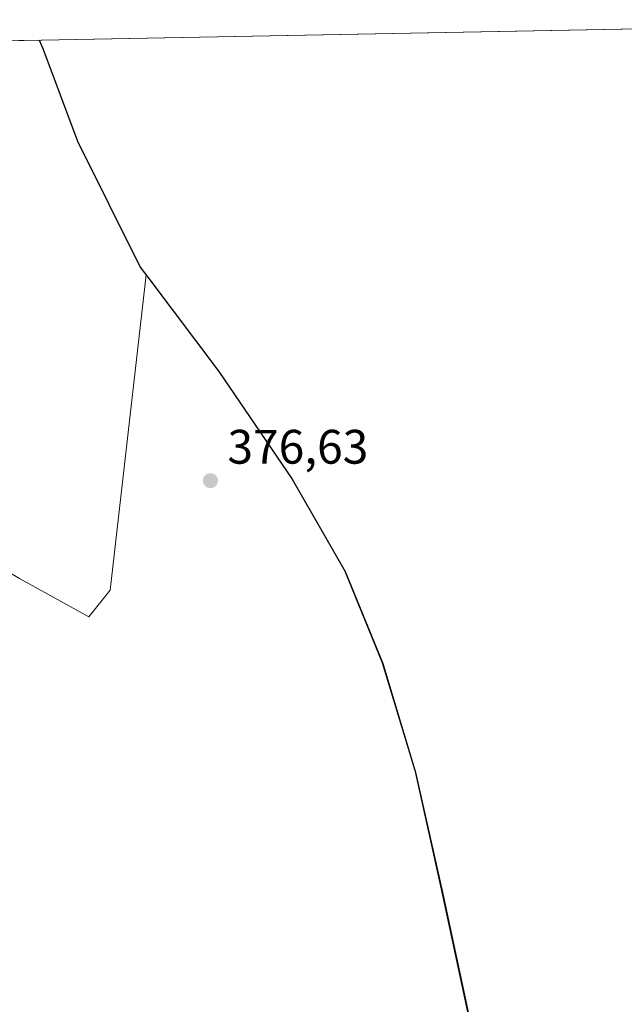
# Model space of a CAD drawing. Units: metres. Extents: x 632463 to 633119, y 4669535 to 4671856.
# Drawn here: x 632608 to 632733, y 4671651 to 4671855 of the extents above; entities that cross this region are included whole.
import ezdxf

# ---------------------------------------------------------------- set-up
doc = ezdxf.new("R2010")
doc.units = ezdxf.units.M
doc.header["$MEASUREMENT"] = 0
for name, color, linetype, lineweight in [('Comarca', 135, 'Continuous', 13), ('Comarca CxS', 21, 'Continuous', 0), ('Comunidad autónoma', 142, 'Continuous', 30), ('Comunidad Autónoma CxS', 142, 'Continuous', 0), ('Cultivos herbáceos CxS', 92, 'Continuous', 0), ('Espacio natural protegido', 121, 'Continuous', 13), ('Espacio natural protegido CxS', 121, 'Continuous', 0), ('Municipio', 91, 'Continuous', 13), ('Municipio CxS', 4, 'Continuous', 0), ('Provincia', 7, 'Continuous', 0), ('Provincia CxS', 1, 'Continuous', 0), ('Punto de cota en terreno', 7, 'Continuous', 0), ('Rótulo de punto de cota en terreno', 7, 'Continuous', 0)]:
    doc.layers.add(name, color=color, linetype=linetype, lineweight=lineweight)
doc.styles.add('Style-Arial', font='txt')

# ---------------------------------------------------------------- blocks, each defined once
blk = doc.blocks.new('*U4')
at = {"layer": 'Cultivos herbáceos CxS', "color": 92, "linetype": 'Continuous', "lineweight": 0}
blk.add_polyline3d([(632467.1474000001, 4671642.001399999, 374.8123000000051), (632463.4877000004, 4671836.733999999, 377.5148000000045), (632548.4583000002, 4671775.045299999, 377.1763999999966), (632608.1069, 4671739.6843, 376.631899999993), (632622.4568999996, 4671731.698100001, 376.4222000000009), (632626.8761, 4671737.222899999, 376.5243000000046), (632634.3139000004, 4671802.571699999, 377.9331999999995), (632649.2647000002, 4671782.704299999, 377.3772999999928), (632664.4145000001, 4671760.4147, 377.1258999999991), (632675.4040999999, 4671741.2949, 376.8622999999934), (632683.2138999999, 4671722.215299999, 376.6410999999935), (632689.9835000001, 4671699.6757, 376.4021000000066), (632695.5630999999, 4671674.796499999, 376.1106), (632702.6527000006, 4671641.5869, 375.6892999999982)], dxfattribs=at)
blk = doc.blocks.new('*U6')
at = {"layer": 'Cultivos herbáceos CxS', "color": 92, "linetype": 'Continuous', "lineweight": 0}
blk.add_polyline3d([(632702.6527000006, 4671641.5869, 375.6892999999982), (632695.5630999999, 4671674.796499999, 376.1106), (632689.9835000001, 4671699.6757, 376.4021000000066), (632683.2138999999, 4671722.215299999, 376.6410999999935), (632675.4040999999, 4671741.2949, 376.8622999999934), (632664.4145000001, 4671760.4147, 377.1258999999991), (632649.2647000002, 4671782.704299999, 377.3772999999928), (632634.3139000004, 4671802.571699999, 377.9331999999995), (632626.8761, 4671737.222899999, 376.5243000000046), (632622.4568999996, 4671731.698100001, 376.4222000000009), (632608.1069, 4671739.6843, 376.631899999993), (632548.4583000002, 4671775.045299999, 377.1763999999966), (632463.4877000004, 4671836.733999999, 377.5148000000045), (632463.2699999996, 4671848.32, 377.579700000002), (632834.6501000002, 4671855.389900001, 375.1634999999951), (632831.4401000004, 4671839.0001, 375.5105999999942), (632825.7600999996, 4671810.0801, 375.3573999999935), (632820.5500999996, 4671785.630100001, 375.3205000000016), (632816.4501, 4671763.300100001, 376.6386999999959), (632801.7600999996, 4671685.4101, 376.2111000000005), (632795.2100999998, 4671653.2301, 375.8607999999949), (632789.8501000004, 4671623.4101, 375.6116999999941)], dxfattribs=at)
blk = doc.blocks.new('5PATER')
at = {"layer": 'Punto de cota en terreno', "linetype": 'Continuous', "lineweight": 0}
h = blk.add_hatch(color=51, dxfattribs=at)
edge = h.paths.add_edge_path()
edge.add_ellipse((0, 0), major_axis=(-0.1095731443231308, -0.1110710700762829), ratio=0.9994222409660322, start_angle=0, end_angle=360)

msp = doc.modelspace()

# ---------------------------------------------------------------- linework, layer by layer
at = {"layer": 'Comarca', "color": 135, "linetype": 'Continuous', "lineweight": 13, "flags": 128}
msp.add_lwpolyline([(632612.1729158143, 4671851.154564191), (632612.9340000009, 4671849.430999998), (632620.1150000013, 4671830.203000001), (632633.0900000005, 4671804.159000002), (632634.8770000022, 4671801.785), (632649.3630000011, 4671782.539000003), (632664.5120000001, 4671760.248000001), (632675.5020000006, 4671741.135000001), (632683.3140000022, 4671722.052999999), (632690.0860000001, 4671699.506999998), (632695.6580000002, 4671674.635), (632702.749000001, 4671641.42), (632707.708, 4671603.057), (632713.9740000024, 4671563.462), (632718.0300000019, 4671521.256999999), (632721.667000002, 4671505.859999998), (632724.5200000005, 4671482.685000001), (632723.4680000026, 4671458.374000001), (632721.1660000006, 4671441.906000001), (632721.5620000008, 4671439.976000001), (632725.4770000008, 4671420.937), (632731.5310000011, 4671401.165), (632732.1030000009, 4671397.568000002), (632732.8693000008, 4671392.7479)], dxfattribs=at)
at = {"layer": 'Comarca CxS', "color": 21, "linetype": 'Continuous', "lineweight": 0, "flags": 128}
msp.add_lwpolyline([(632506.7400009808, 4669535.229983316), (632463.2700009809, 4671848.31998329), (632612.1729058925, 4671851.154602603), (632612.9340000004, 4671849.431), (632620.1150000007, 4671830.203000001), (632633.0899999999, 4671804.159000001), (632634.8769999995, 4671801.784999999), (632649.3630000005, 4671782.539000002), (632664.5119999995, 4671760.248000001), (632675.502, 4671741.135), (632683.3139999994, 4671722.052999998), (632690.0859999997, 4671699.506999999), (632695.6579999995, 4671674.634999999), (632702.7490000007, 4671641.42), (632707.7079999994, 4671603.056999999), (632713.9739999995, 4671563.461999999), (632718.0300000012, 4671521.256999998), (632721.6669999993, 4671505.859999998), (632724.5199999999, 4671482.685000001), (632723.4679999996, 4671458.374), (632721.1659999999, 4671441.906000001)], dxfattribs=at)
at = {"layer": 'Comunidad autónoma', "color": 142, "linetype": 'Continuous', "lineweight": 30, "flags": 128}
msp.add_lwpolyline([(632612.1729158143, 4671851.154564191), (632612.9340000009, 4671849.430999998), (632620.1150000013, 4671830.203000001), (632633.0900000005, 4671804.159000002), (632634.8770000022, 4671801.785), (632649.3630000011, 4671782.539000003), (632664.5120000001, 4671760.248000001), (632675.5020000006, 4671741.135000001), (632683.3140000022, 4671722.052999999), (632690.0860000001, 4671699.506999998), (632695.6580000002, 4671674.635), (632702.749000001, 4671641.42), (632707.708, 4671603.057), (632713.9740000024, 4671563.462), (632718.0300000019, 4671521.256999999), (632721.667000002, 4671505.859999998), (632724.5200000005, 4671482.685000001), (632723.4680000026, 4671458.374000001), (632721.1660000006, 4671441.906000001), (632721.5620000008, 4671439.976000001), (632725.4770000008, 4671420.937), (632731.5310000011, 4671401.165), (632732.1030000009, 4671397.568000002), (632732.8693000008, 4671392.7479)], dxfattribs=at)
at = {"layer": 'Comunidad Autónoma CxS', "color": 142, "linetype": 'Continuous', "lineweight": 0, "flags": 128}
msp.add_lwpolyline([(632506.7400009808, 4669535.229983316), (632463.2700009809, 4671848.31998329), (632612.1729058925, 4671851.154602603), (632612.9340000004, 4671849.431), (632620.1150000007, 4671830.203000001), (632633.0899999999, 4671804.159000001), (632634.8769999995, 4671801.784999999), (632649.3630000005, 4671782.539000002), (632664.5119999995, 4671760.248000001), (632675.502, 4671741.135), (632683.3139999994, 4671722.052999998), (632690.0859999997, 4671699.506999999), (632695.6579999995, 4671674.634999999), (632702.7490000007, 4671641.42), (632707.7079999994, 4671603.056999999), (632713.9739999995, 4671563.461999999), (632718.0300000012, 4671521.256999998), (632721.6669999993, 4671505.859999998), (632724.5199999999, 4671482.685000001), (632723.4679999996, 4671458.374), (632721.1659999999, 4671441.906000001)], dxfattribs=at)
at = {"layer": 'Cultivos herbáceos CxS', "color": 92, "linetype": 'Continuous', "lineweight": 0, "extrusion": (0.0002465369217348922, 4.69315769972475e-06, 0.9999999695987599), "elevation": 555.430957132249, "flags": 128}
msp.add_lwpolyline([(632463.1576919601, 4671848.317444725), (632736.4457002721, 4671853.519844724)], dxfattribs=at)
at = {"layer": 'Cultivos herbáceos CxS', "color": 92, "linetype": 'Continuous', "lineweight": 0}
msp.add_polyline3d([(632463.4877000004, 4671836.733999999, 377.5148000000045), (632548.4583000002, 4671775.045299999, 377.1763999999966), (632608.1069, 4671739.6843, 376.631899999993), (632622.4568999996, 4671731.698100001, 376.4222000000009), (632626.8761, 4671737.222899999, 376.5243000000046), (632634.3139000004, 4671802.571699999, 377.9331999999995), (632649.2647000002, 4671782.704299999, 377.3772999999928), (632664.4145000001, 4671760.4147, 377.1258999999991), (632675.4040999999, 4671741.2949, 376.8622999999934), (632683.2138999999, 4671722.215299999, 376.6410999999935), (632689.9835000001, 4671699.6757, 376.4021000000066), (632695.5630999999, 4671674.796499999, 376.1106), (632702.6527000006, 4671641.5869, 375.6892999999982), (632707.6120999996, 4671603.2279, 375.2425999999978), (632713.8715000004, 4671563.628900001, 374.5673999999999), (632717.9309, 4671521.4297, 374.0430000000051), (632721.5707, 4671506.030300001, 373.8766999999934), (632724.4203000005, 4671482.8607, 373.6560000000027), (632723.3699000003, 4671458.551300001, 373.5020999999979), (632721.0697, 4671442.081700001, 373.5543999999936), (632725.3794999998, 4671421.112299999, 373.2728999999963), (632731.4288999997, 4671401.342900001, 373.1160999999993), (632736.4386999998, 4671369.843499999, 372.4455000000016), (632739.8042000001, 4671349.724300001, 371.9470000000001)], dxfattribs=at)
msp.add_polyline3d([(632463.4877000004, 4671836.733999999, 377.5148000000045), (632548.4583000002, 4671775.045299999, 377.1763999999966), (632608.1069, 4671739.6843, 376.631899999993), (632622.4568999996, 4671731.698100001, 376.4222000000009), (632626.8761, 4671737.222899999, 376.5243000000046), (632634.3139000004, 4671802.571699999, 377.9331999999995), (632649.2647000002, 4671782.704299999, 377.3772999999928), (632664.4145000001, 4671760.4147, 377.1258999999991), (632675.4040999999, 4671741.2949, 376.8622999999934), (632683.2138999999, 4671722.215299999, 376.6410999999935), (632689.9835000001, 4671699.6757, 376.4021000000066), (632695.5630999999, 4671674.796499999, 376.1106), (632702.6527000006, 4671641.5869, 375.6892999999982), (632707.6120999996, 4671603.2279, 375.2425999999978), (632713.8715000004, 4671563.628900001, 374.5673999999999), (632717.9309, 4671521.4297, 374.0430000000051), (632721.5707, 4671506.030300001, 373.8766999999934), (632724.4203000005, 4671482.8607, 373.6560000000027), (632723.3699000003, 4671458.551300001, 373.5020999999979), (632721.0697, 4671442.081700001, 373.5543999999936), (632725.3794999998, 4671421.112299999, 373.2728999999963), (632731.4288999997, 4671401.342900001, 373.1160999999993), (632736.4386999998, 4671369.843499999, 372.4455000000016), (632739.8042000001, 4671349.724300001, 371.9470000000001)], dxfattribs=at)
at = {"layer": 'Espacio natural protegido', "color": 121, "linetype": 'Continuous', "lineweight": 13, "flags": 128}
msp.add_lwpolyline([(632612.1729158143, 4671851.154564191), (632612.9340000009, 4671849.430999998), (632620.1150000013, 4671830.203000001), (632633.0900000005, 4671804.159000002), (632634.8770000022, 4671801.785), (632649.3630000011, 4671782.539000003), (632664.5120000001, 4671760.248000001), (632675.5020000006, 4671741.135000001), (632683.3140000022, 4671722.052999999), (632690.0860000001, 4671699.506999998), (632695.6580000002, 4671674.635), (632702.749000001, 4671641.42), (632707.708, 4671603.057), (632713.9740000024, 4671563.462), (632718.0300000019, 4671521.256999999), (632721.667000002, 4671505.859999998), (632724.5200000005, 4671482.685000001), (632723.4680000026, 4671458.374000001), (632721.1660000006, 4671441.906000001), (632721.5620000008, 4671439.976000001), (632725.4770000008, 4671420.937), (632731.5310000011, 4671401.165), (632732.1030000009, 4671397.568000002), (632732.8693000008, 4671392.7479)], dxfattribs=at)
msp.add_lwpolyline([(632612.1729158143, 4671851.154564191), (632612.9340000009, 4671849.430999998), (632620.1150000013, 4671830.203000001), (632633.0900000005, 4671804.159000002), (632634.8770000022, 4671801.785), (632649.3630000011, 4671782.539000003), (632664.5120000001, 4671760.248000001), (632675.5020000006, 4671741.135000001), (632683.3140000022, 4671722.052999999), (632690.0860000001, 4671699.506999998), (632695.6580000002, 4671674.635), (632702.749000001, 4671641.42), (632707.708, 4671603.057), (632713.9740000024, 4671563.462), (632718.0300000019, 4671521.256999999), (632721.667000002, 4671505.859999998), (632724.5200000005, 4671482.685000001), (632723.4680000026, 4671458.374000001), (632721.1660000006, 4671441.906000001), (632721.5620000008, 4671439.976000001), (632725.4770000008, 4671420.937), (632731.5310000011, 4671401.165), (632732.1030000009, 4671397.568000002), (632732.8693000008, 4671392.7479)], dxfattribs=at)
at = {"layer": 'Espacio natural protegido CxS', "color": 121, "linetype": 'Continuous', "lineweight": 0, "flags": 128}
msp.add_lwpolyline([(632506.7400009808, 4669535.229983316), (632463.2700009809, 4671848.31998329), (632612.1729058925, 4671851.154602603), (632612.9340000004, 4671849.431), (632620.1150000007, 4671830.203000001), (632633.0899999999, 4671804.159000001), (632634.8769999995, 4671801.784999999), (632649.3630000005, 4671782.539000002), (632664.5119999995, 4671760.248000001), (632675.502, 4671741.135), (632683.3139999994, 4671722.052999998), (632690.0859999997, 4671699.506999999), (632695.6579999995, 4671674.634999999), (632702.7490000007, 4671641.42), (632707.7079999994, 4671603.056999999), (632713.9739999995, 4671563.461999999), (632718.0300000012, 4671521.256999998), (632721.6669999993, 4671505.859999998), (632724.5199999999, 4671482.685000001), (632723.4679999996, 4671458.374), (632721.1659999999, 4671441.906000001)], dxfattribs=at)
msp.add_lwpolyline([(632506.7400009808, 4669535.229983316), (632463.2700009809, 4671848.31998329), (632612.1729058925, 4671851.154602603), (632612.9340000004, 4671849.431), (632620.1150000007, 4671830.203000001), (632633.0899999999, 4671804.159000001), (632634.8769999995, 4671801.784999999), (632649.3630000005, 4671782.539000002), (632664.5119999995, 4671760.248000001), (632675.502, 4671741.135), (632683.3139999994, 4671722.052999998), (632690.0859999997, 4671699.506999999), (632695.6579999995, 4671674.634999999), (632702.7490000007, 4671641.42), (632707.7079999994, 4671603.056999999), (632713.9739999995, 4671563.461999999), (632718.0300000012, 4671521.256999998), (632721.6669999993, 4671505.859999998), (632724.5199999999, 4671482.685000001), (632723.4679999996, 4671458.374), (632721.1659999999, 4671441.906000001)], dxfattribs=at)
at = {"layer": 'Municipio', "color": 91, "linetype": 'Continuous', "lineweight": 13, "flags": 128}
msp.add_lwpolyline([(632612.1729158143, 4671851.154564191), (632612.9340000009, 4671849.430999998), (632620.1150000013, 4671830.203000001), (632633.0900000005, 4671804.159000002), (632634.8770000022, 4671801.785), (632649.3630000011, 4671782.539000003), (632664.5120000001, 4671760.248000001), (632675.5020000006, 4671741.135000001), (632683.3140000022, 4671722.052999999), (632690.0860000001, 4671699.506999998), (632695.6580000002, 4671674.635), (632702.749000001, 4671641.42), (632707.708, 4671603.057), (632713.9740000024, 4671563.462), (632718.0300000019, 4671521.256999999), (632721.667000002, 4671505.859999998), (632724.5200000005, 4671482.685000001), (632723.4680000026, 4671458.374000001), (632721.1660000006, 4671441.906000001), (632721.5620000008, 4671439.976000001), (632725.4770000008, 4671420.937), (632731.5310000011, 4671401.165), (632732.1030000009, 4671397.568000002), (632732.8693000008, 4671392.7479)], dxfattribs=at)
at = {"layer": 'Municipio CxS', "color": 4, "linetype": 'Continuous', "lineweight": 0, "flags": 128}
msp.add_lwpolyline([(632506.7400009808, 4669535.229983316), (632463.2700009809, 4671848.31998329), (632612.1729058925, 4671851.154602603), (632612.9340000004, 4671849.431), (632620.1150000007, 4671830.203000001), (632633.0899999999, 4671804.159000001), (632634.8769999995, 4671801.784999999), (632649.3630000005, 4671782.539000002), (632664.5119999995, 4671760.248000001), (632675.502, 4671741.135), (632683.3139999994, 4671722.052999998), (632690.0859999997, 4671699.506999999), (632695.6579999995, 4671674.634999999), (632702.7490000007, 4671641.42), (632707.7079999994, 4671603.056999999), (632713.9739999995, 4671563.461999999), (632718.0300000012, 4671521.256999998), (632721.6669999993, 4671505.859999998), (632724.5199999999, 4671482.685000001), (632723.4679999996, 4671458.374), (632721.1659999999, 4671441.906000001)], dxfattribs=at)
at = {"layer": 'Provincia', "color": 7, "linetype": 'Continuous', "lineweight": 0, "flags": 128}
msp.add_lwpolyline([(632612.1729158143, 4671851.154564191), (632612.9340000009, 4671849.430999998), (632620.1150000013, 4671830.203000001), (632633.0900000005, 4671804.159000002), (632634.8770000022, 4671801.785), (632649.3630000011, 4671782.539000003), (632664.5120000001, 4671760.248000001), (632675.5020000006, 4671741.135000001), (632683.3140000022, 4671722.052999999), (632690.0860000001, 4671699.506999998), (632695.6580000002, 4671674.635), (632702.749000001, 4671641.42), (632707.708, 4671603.057), (632713.9740000024, 4671563.462), (632718.0300000019, 4671521.256999999), (632721.667000002, 4671505.859999998), (632724.5200000005, 4671482.685000001), (632723.4680000026, 4671458.374000001), (632721.1660000006, 4671441.906000001), (632721.5620000008, 4671439.976000001), (632725.4770000008, 4671420.937), (632731.5310000011, 4671401.165), (632732.1030000009, 4671397.568000002), (632732.8693000008, 4671392.7479)], dxfattribs=at)
at = {"layer": 'Provincia CxS', "color": 1, "linetype": 'Continuous', "lineweight": 0, "flags": 128}
msp.add_lwpolyline([(632506.7400009808, 4669535.229983316), (632463.2700009809, 4671848.31998329), (632612.1729058925, 4671851.154602603), (632612.9340000004, 4671849.431), (632620.1150000007, 4671830.203000001), (632633.0899999999, 4671804.159000001), (632634.8769999995, 4671801.784999999), (632649.3630000005, 4671782.539000002), (632664.5119999995, 4671760.248000001), (632675.502, 4671741.135), (632683.3139999994, 4671722.052999998), (632690.0859999997, 4671699.506999999), (632695.6579999995, 4671674.634999999), (632702.7490000007, 4671641.42), (632707.7079999994, 4671603.056999999), (632713.9739999995, 4671563.461999999), (632718.0300000012, 4671521.256999998), (632721.6669999993, 4671505.859999998), (632724.5199999999, 4671482.685000001), (632723.4679999996, 4671458.374), (632721.1659999999, 4671441.906000001)], dxfattribs=at)

# ---------------------------------------------------------------- block references
at = {"layer": 'Cultivos herbáceos CxS', "color": 92, "linetype": 'Continuous', "lineweight": 0}
for name in ['*U6', '*U4']:
    msp.add_blockref(name, (0, 0), dxfattribs=at)
at = {"layer": 'Punto de cota en terreno', "color": 7, "linetype": 'Continuous', "lineweight": 0, "xscale": 10, "yscale": 10, "zscale": 10}
msp.add_blockref('5PATER', (632647.6200000001, 4671759.92, 376.6300000000047), dxfattribs=at)

# ---------------------------------------------------------------- texts
at = {"layer": 'Rótulo de punto de cota en terreno', "color": 7, "linetype": 'Continuous', "lineweight": 0, "style": 'Style-Arial'}
msp.add_text('376,63', height=7.000000000000002, dxfattribs=at).set_placement((632651.1478000004, 4671763.447799999))

doc.saveas('drawing.dxf')
